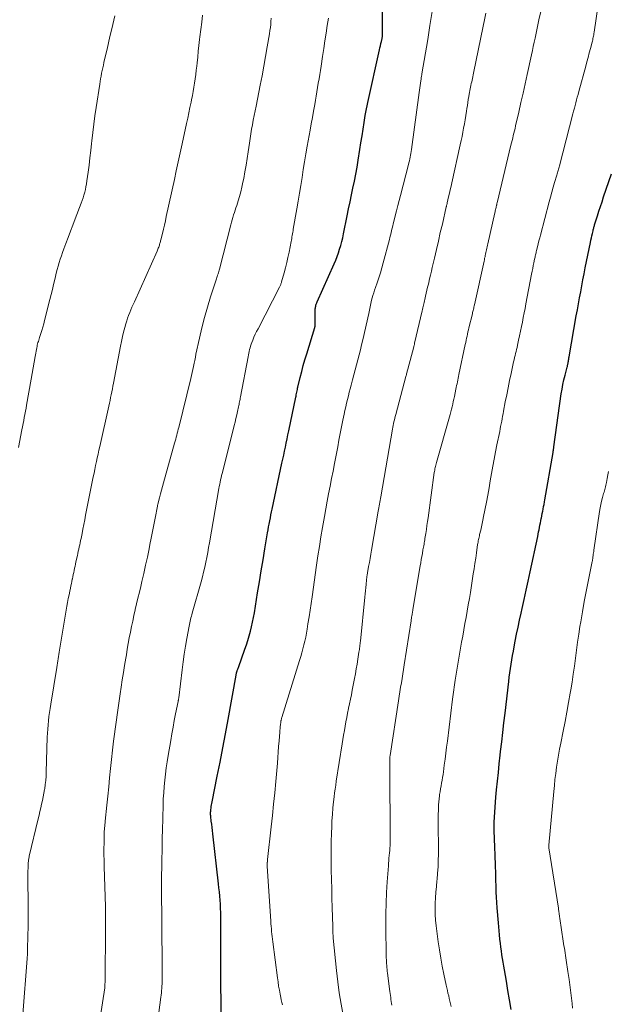
# Model space of a CAD drawing. Units: feet. Extents: x 1915000 to 1920026, y 540000 to 545009.
# Drawn here: x 1915227 to 1915330, y 540581 to 540752 of the extents above; entities that cross this region are included whole.
import ezdxf

# ---------------------------------------------------------------- set-up
doc = ezdxf.new("R2010")
doc.units = ezdxf.units.FT
doc.header["$LTSCALE"] = 100
doc.header["$MEASUREMENT"] = 0
doc.layers.add('CONTOUR INDEX', color=32, linetype='Continuous', lineweight=25)
doc.layers.add('CONTOUR INTERMEDIATE', color=40, linetype='Continuous', lineweight=15)

msp = doc.modelspace()

# ---------------------------------------------------------------- linework, layer by layer
at = {"layer": 'CONTOUR INDEX', "flags": 128}
for points, elevation in [([(1915262.49, 540577.16), (1915262.38, 540584.45), (1915262.36, 540585.96), (1915262.35, 540587.48), (1915262.35, 540589), (1915262.36, 540590.52), (1915262.37, 540591.59), (1915262.38, 540592.57), (1915262.38, 540593.55), (1915262.37, 540594.54), (1915262.36, 540595.52), (1915262.36, 540596.05), (1915262.34, 540596.77), (1915262.31, 540597.48), (1915262.28, 540598.2), (1915262.23, 540598.91), (1915262.17, 540599.63), (1915262.1, 540600.34), (1915262.03, 540601.06), (1915261.95, 540601.77), (1915260.95, 540610.47), (1915260.88, 540611.02), (1915260.82, 540611.57), (1915260.76, 540612.12), (1915260.7, 540612.67), (1915260.61, 540613.46), (1915260.6, 540613.61), (1915260.58, 540613.77), (1915260.58, 540613.93), (1915260.58, 540614.09), (1915260.58, 540614.24), (1915260.59, 540614.4), (1915260.61, 540614.56), (1915260.63, 540614.71), (1915260.66, 540614.94), (1915260.7, 540615.22), (1915260.75, 540615.49), (1915260.8, 540615.76), (1915260.85, 540616.03), (1915261.73, 540620.48), (1915262.21, 540622.95), (1915262.68, 540625.41), (1915263.14, 540627.88), (1915263.6, 540630.35), (1915265, 540638.07), (1915265.02, 540638.16), (1915265.04, 540638.25), (1915265.05, 540638.33), (1915265.07, 540638.42), (1915265.09, 540638.51), (1915265.12, 540638.59), (1915265.14, 540638.68), (1915265.17, 540638.76), (1915265.21, 540638.86), (1915265.26, 540638.99), (1915265.3, 540639.13), (1915265.35, 540639.26), (1915265.4, 540639.4), (1915266.55, 540642.57), (1915266.82, 540643.34), (1915267.07, 540644.12), (1915267.3, 540644.91), (1915267.51, 540645.7), (1915267.7, 540646.5), (1915267.88, 540647.3), (1915268.03, 540648.1), (1915268.18, 540648.91), (1915268.75, 540652.37), (1915269.07, 540654.29), (1915269.38, 540656.2), (1915269.7, 540658.11), (1915270.02, 540660.03), (1915270.48, 540662.81), (1915270.57, 540663.33), (1915270.66, 540663.85), (1915270.76, 540664.37), (1915270.86, 540664.9), (1915270.97, 540665.42), (1915271.07, 540665.94), (1915271.18, 540666.46), (1915271.29, 540666.98), (1915272.99, 540674.93), (1915273.14, 540675.64), (1915273.29, 540676.34), (1915273.43, 540677.05), (1915273.58, 540677.76), (1915273.73, 540678.46), (1915273.87, 540679.17), (1915274.02, 540679.88), (1915274.17, 540680.59), (1915275.38, 540686.42), (1915275.43, 540686.64), (1915275.47, 540686.87), (1915275.52, 540687.09), (1915275.57, 540687.31), (1915275.61, 540687.54), (1915275.66, 540687.76), (1915275.71, 540687.98), (1915275.77, 540688.2), (1915276.16, 540689.85), (1915276.42, 540690.89), (1915276.69, 540691.93), (1915276.98, 540692.96), (1915277.29, 540693.99), (1915278.69, 540698.56), (1915278.71, 540698.63), (1915278.72, 540698.69), (1915278.74, 540698.76), (1915278.74, 540698.82), (1915278.75, 540698.89), (1915278.76, 540698.96), (1915278.76, 540699.02), (1915278.76, 540699.09), (1915278.76, 540701.43), (1915278.77, 540701.62), (1915278.78, 540701.81), (1915278.81, 540701.99), (1915278.84, 540702.18), (1915278.85, 540702.23), (1915278.9, 540702.43), (1915278.96, 540702.64), (1915279.03, 540702.84), (1915279.11, 540703.03), (1915282.07, 540709.66), (1915282.34, 540710.28), (1915282.59, 540710.92), (1915282.81, 540711.56), (1915283.02, 540712.21), (1915283.21, 540712.86), (1915283.39, 540713.52), (1915283.55, 540714.18), (1915283.69, 540714.85), (1915284.33, 540717.99), (1915284.58, 540719.2), (1915284.83, 540720.41), (1915285.08, 540721.63), (1915285.34, 540722.84), (1915285.59, 540724.05), (1915285.82, 540725.27), (1915286.04, 540726.48), (1915286.24, 540727.7), (1915286.54, 540729.55), (1915286.73, 540730.72), (1915286.92, 540731.9), (1915287.1, 540733.07), (1915287.29, 540734.25), (1915287.48, 540735.48), (1915287.57, 540736.04), (1915287.67, 540736.6), (1915287.78, 540737.15), (1915287.9, 540737.71), (1915289.94, 540746.88), (1915290.02, 540747.24), (1915290.1, 540747.6), (1915290.18, 540747.96), (1915290.27, 540748.32), (1915290.39, 540748.84), (1915290.41, 540748.94), (1915290.43, 540749.04), (1915290.45, 540749.13), (1915290.46, 540749.23), (1915290.47, 540749.33), (1915290.48, 540749.43), (1915290.48, 540749.53), (1915290.48, 540749.63), (1915290.48, 540754.51)], 960), ([(1915312.84, 540579.91), (1915312.57, 540581.55), (1915312.29, 540583.19), (1915312.01, 540584.83), (1915311.67, 540586.79), (1915311.55, 540587.45), (1915311.44, 540588.11), (1915311.34, 540588.76), (1915311.24, 540589.42), (1915311.14, 540590.08), (1915311.05, 540590.74), (1915310.97, 540591.41), (1915310.9, 540592.07), (1915310.89, 540592.15), (1915310.82, 540592.86), (1915310.75, 540593.56), (1915310.69, 540594.27), (1915310.63, 540594.97), (1915310.43, 540597.59), (1915310.37, 540598.5), (1915310.31, 540599.41), (1915310.27, 540600.32), (1915310.24, 540601.24), (1915310.24, 540601.47), (1915310.21, 540602.26), (1915310.19, 540603.06), (1915310.16, 540603.85), (1915310.14, 540604.65), (1915310.11, 540605.44), (1915310.08, 540606.24), (1915310.05, 540607.03), (1915310.02, 540607.83), (1915309.94, 540609.85), (1915309.92, 540610.73), (1915309.91, 540611.6), (1915309.92, 540612.48), (1915309.95, 540613.36), (1915309.99, 540614.23), (1915310.04, 540615.11), (1915310.11, 540615.98), (1915310.19, 540616.85), (1915310.32, 540618.13), (1915310.47, 540619.63), (1915310.63, 540621.14), (1915310.79, 540622.65), (1915310.95, 540624.16), (1915311.02, 540624.76), (1915311.2, 540626.44), (1915311.39, 540628.11), (1915311.59, 540629.78), (1915311.78, 540631.46), (1915312.44, 540636.94), (1915312.53, 540637.7), (1915312.63, 540638.46), (1915312.74, 540639.23), (1915312.85, 540639.99), (1915312.97, 540640.75), (1915313.09, 540641.51), (1915313.23, 540642.26), (1915313.37, 540643.02), (1915313.56, 540643.97), (1915313.8, 540645.2), (1915314.06, 540646.43), (1915314.32, 540647.65), (1915314.58, 540648.88), (1915314.75, 540649.64), (1915315.1, 540651.24), (1915315.45, 540652.84), (1915315.8, 540654.45), (1915316.14, 540656.05), (1915317.46, 540662.2), (1915317.55, 540662.59), (1915317.63, 540662.98), (1915317.71, 540663.37), (1915317.78, 540663.76), (1915317.86, 540664.16), (1915317.94, 540664.55), (1915318.01, 540664.94), (1915318.09, 540665.33), (1915318.1, 540665.37), (1915318.18, 540665.77), (1915318.26, 540666.17), (1915318.34, 540666.58), (1915318.43, 540666.98), (1915318.5, 540667.39), (1915318.58, 540667.79), (1915318.66, 540668.2), (1915318.73, 540668.6), (1915320.14, 540676.83), (1915320.16, 540676.95), (1915320.18, 540677.07), (1915320.2, 540677.19), (1915320.22, 540677.31), (1915320.23, 540677.44), (1915320.25, 540677.56), (1915320.27, 540677.68), (1915320.28, 540677.8), (1915321.57, 540687.01), (1915321.7, 540687.83), (1915321.85, 540688.65), (1915322.03, 540689.46), (1915322.23, 540690.27), (1915322.59, 540691.67), (1915322.62, 540691.78), (1915322.65, 540691.89), (1915322.67, 540692), (1915322.7, 540692.11), (1915322.72, 540692.22), (1915322.74, 540692.33), (1915322.76, 540692.44), (1915322.78, 540692.55), (1915322.81, 540692.7), (1915322.84, 540692.89), (1915322.87, 540693.08), (1915322.9, 540693.27), (1915322.93, 540693.45), (1915324.18, 540700.61), (1915324.37, 540701.65), (1915324.55, 540702.69), (1915324.74, 540703.73), (1915324.94, 540704.77), (1915325.13, 540705.81), (1915325.33, 540706.85), (1915325.53, 540707.89), (1915325.74, 540708.92), (1915326.64, 540713.37), (1915326.72, 540713.76), (1915326.8, 540714.15), (1915326.89, 540714.54), (1915326.98, 540714.93), (1915327.09, 540715.4), (1915327.13, 540715.56), (1915327.16, 540715.71), (1915327.2, 540715.86), (1915327.24, 540716.01), (1915327.29, 540716.16), (1915327.33, 540716.31), (1915327.37, 540716.46), (1915327.42, 540716.61), (1915327.84, 540717.97), (1915328.11, 540718.8), (1915328.37, 540719.63), (1915328.65, 540720.46), (1915328.93, 540721.28), (1915330.3, 540725.3)], 980)]:
    msp.add_lwpolyline(points, dxfattribs=dict(at, elevation=elevation))
at = {"layer": 'CONTOUR INTERMEDIATE', "flags": 128}
for points, elevation in [([(1915292.11, 540580.61), (1915292.05, 540580.95), (1915291.99, 540581.29), (1915291.94, 540581.63), (1915291.9, 540581.97), (1915291.85, 540582.31), (1915291.81, 540582.65), (1915291.76, 540582.99), (1915291.35, 540586.2), (1915291.3, 540586.54), (1915291.27, 540586.87), (1915291.23, 540587.21), (1915291.2, 540587.54), (1915291.17, 540587.88), (1915291.15, 540588.21), (1915291.14, 540588.55), (1915291.13, 540588.89), (1915291.07, 540594.7), (1915291.08, 540596.55), (1915291.11, 540598.4), (1915291.19, 540600.24), (1915291.3, 540602.09), (1915291.49, 540604.89), (1915291.52, 540605.33), (1915291.56, 540605.78), (1915291.6, 540606.22), (1915291.65, 540606.66), (1915291.65, 540606.7), (1915291.7, 540607.12), (1915291.73, 540607.55), (1915291.76, 540607.97), (1915291.78, 540608.4), (1915291.8, 540608.83), (1915291.81, 540609.25), (1915291.81, 540609.68), (1915291.81, 540610.11), (1915291.72, 540621.33), (1915291.72, 540621.7), (1915291.72, 540622.08), (1915291.72, 540622.45), (1915291.72, 540622.82), (1915291.73, 540623.38), (1915291.73, 540623.47), (1915291.73, 540623.56), (1915291.74, 540623.65), (1915291.74, 540623.74), (1915291.75, 540623.83), (1915291.76, 540623.92), (1915291.78, 540624.01), (1915291.79, 540624.1), (1915293.27, 540633.62), (1915293.39, 540634.4), (1915293.51, 540635.18), (1915293.63, 540635.95), (1915293.75, 540636.73), (1915293.87, 540637.51), (1915293.99, 540638.29), (1915294.11, 540639.07), (1915294.23, 540639.85), (1915295.44, 540647.51), (1915295.47, 540647.73), (1915295.51, 540647.95), (1915295.54, 540648.17), (1915295.58, 540648.38), (1915295.61, 540648.59), (1915295.63, 540648.71), (1915295.65, 540648.82), (1915295.67, 540648.93), (1915295.69, 540649.05), (1915295.71, 540649.16), (1915295.73, 540649.27), (1915295.75, 540649.39), (1915295.76, 540649.5), (1915297.02, 540657.08), (1915297.11, 540657.62), (1915297.2, 540658.17), (1915297.3, 540658.71), (1915297.4, 540659.26), (1915297.5, 540659.85), (1915297.55, 540660.1), (1915297.6, 540660.34), (1915297.64, 540660.59), (1915297.69, 540660.84), (1915297.73, 540661.09), (1915297.78, 540661.34), (1915297.82, 540661.59), (1915297.86, 540661.84), (1915298, 540662.72), (1915298.11, 540663.4), (1915298.21, 540664.09), (1915298.31, 540664.78), (1915298.41, 540665.47), (1915299.48, 540673.31), (1915299.52, 540673.53), (1915299.55, 540673.75), (1915299.59, 540673.97), (1915299.63, 540674.19), (1915299.68, 540674.4), (1915299.73, 540674.62), (1915299.79, 540674.83), (1915299.85, 540675.05), (1915302.11, 540683.01), (1915302.23, 540683.45), (1915302.35, 540683.89), (1915302.46, 540684.33), (1915302.57, 540684.77), (1915302.68, 540685.22), (1915302.78, 540685.66), (1915302.88, 540686.11), (1915302.97, 540686.55), (1915303.23, 540687.82), (1915303.3, 540688.14), (1915303.36, 540688.46), (1915303.43, 540688.78), (1915303.49, 540689.1), (1915303.56, 540689.42), (1915303.63, 540689.74), (1915303.69, 540690.06), (1915303.76, 540690.38), (1915304.87, 540695.61), (1915304.94, 540695.97), (1915305.02, 540696.34), (1915305.1, 540696.7), (1915305.18, 540697.06), (1915305.26, 540697.43), (1915305.34, 540697.79), (1915305.43, 540698.15), (1915305.51, 540698.51), (1915306.1, 540700.96), (1915306.15, 540701.15), (1915306.19, 540701.34), (1915306.24, 540701.54), (1915306.28, 540701.73), (1915306.33, 540701.93), (1915306.37, 540702.12), (1915306.42, 540702.31), (1915306.46, 540702.51), (1915308.13, 540710.12), (1915308.19, 540710.36), (1915308.24, 540710.61), (1915308.3, 540710.85), (1915308.35, 540711.1), (1915308.41, 540711.35), (1915308.47, 540711.59), (1915308.52, 540711.84), (1915308.58, 540712.08), (1915308.58, 540712.1), (1915308.64, 540712.36), (1915308.7, 540712.62), (1915308.76, 540712.87), (1915308.81, 540713.13), (1915310.01, 540718.51), (1915310.05, 540718.7), (1915310.09, 540718.88), (1915310.14, 540719.07), (1915310.18, 540719.26), (1915310.22, 540719.43), (1915310.24, 540719.53), (1915310.27, 540719.63), (1915310.29, 540719.74), (1915310.31, 540719.84), (1915310.34, 540719.94), (1915310.36, 540720.04), (1915310.38, 540720.14), (1915310.41, 540720.25), (1915312.82, 540730.27), (1915312.92, 540730.69), (1915313.02, 540731.11), (1915313.12, 540731.53), (1915313.22, 540731.95), (1915313.32, 540732.37), (1915313.42, 540732.79), (1915313.52, 540733.21), (1915313.62, 540733.63), (1915314.18, 540736.06), (1915314.56, 540737.7), (1915314.93, 540739.34), (1915315.3, 540740.98), (1915315.66, 540742.62), (1915316.4, 540746.04), (1915316.55, 540746.76), (1915316.7, 540747.48), (1915316.86, 540748.2), (1915317, 540748.91), (1915317.18, 540749.76), (1915317.24, 540750.06), (1915317.3, 540750.35), (1915317.37, 540750.64), (1915317.43, 540750.94), (1915317.49, 540751.23), (1915317.56, 540751.52), (1915317.62, 540751.81), (1915317.69, 540752.11), (1915318.86, 540757.21)], 972), ([(1915302.43, 540580.4), (1915302.32, 540580.87), (1915302.21, 540581.33), (1915302.09, 540581.8), (1915301.98, 540582.27), (1915301.86, 540582.74), (1915301.75, 540583.2), (1915301.65, 540583.67), (1915301.55, 540584.14), (1915301.15, 540586.01), (1915300.87, 540587.42), (1915300.61, 540588.83), (1915300.39, 540590.25), (1915300.18, 540591.67), (1915299.81, 540594.43), (1915299.71, 540595.41), (1915299.64, 540596.39), (1915299.62, 540597.37), (1915299.64, 540598.36), (1915299.7, 540599.34), (1915299.76, 540600.32), (1915299.84, 540601.31), (1915299.94, 540602.29), (1915299.96, 540602.51), (1915300.06, 540603.61), (1915300.14, 540604.7), (1915300.17, 540605.8), (1915300.19, 540606.89), (1915300.18, 540612.93), (1915300.18, 540613.45), (1915300.18, 540613.96), (1915300.19, 540614.48), (1915300.2, 540615), (1915300.22, 540615.51), (1915300.25, 540616.02), (1915300.31, 540616.54), (1915300.38, 540617.05), (1915300.41, 540617.29), (1915300.49, 540617.79), (1915300.57, 540618.28), (1915300.66, 540618.78), (1915300.75, 540619.28), (1915300.84, 540619.78), (1915300.92, 540620.27), (1915301, 540620.77), (1915301.07, 540621.27), (1915301.22, 540622.38), (1915301.36, 540623.43), (1915301.5, 540624.49), (1915301.63, 540625.54), (1915301.76, 540626.6), (1915302.66, 540633.9), (1915302.72, 540634.31), (1915302.77, 540634.72), (1915302.82, 540635.13), (1915302.88, 540635.54), (1915302.94, 540635.95), (1915303, 540636.36), (1915303.06, 540636.77), (1915303.13, 540637.18), (1915304.24, 540643.78), (1915304.43, 540644.87), (1915304.61, 540645.95), (1915304.81, 540647.04), (1915305.01, 540648.12), (1915305.2, 540649.21), (1915305.4, 540650.3), (1915305.58, 540651.38), (1915305.76, 540652.47), (1915306.26, 540655.67), (1915306.41, 540656.59), (1915306.55, 540657.52), (1915306.69, 540658.44), (1915306.82, 540659.37), (1915307.02, 540660.78), (1915307.05, 540661), (1915307.09, 540661.22), (1915307.13, 540661.44), (1915307.17, 540661.66), (1915307.22, 540661.87), (1915307.27, 540662.09), (1915307.32, 540662.3), (1915307.37, 540662.52), (1915307.55, 540663.28), (1915307.69, 540663.87), (1915307.82, 540664.47), (1915307.95, 540665.06), (1915308.06, 540665.66), (1915308.54, 540668.17), (1915308.77, 540669.41), (1915309, 540670.66), (1915309.22, 540671.91), (1915309.44, 540673.16), (1915309.66, 540674.41), (1915309.89, 540675.65), (1915310.13, 540676.9), (1915310.38, 540678.14), (1915310.85, 540680.47), (1915310.94, 540680.91), (1915311.02, 540681.35), (1915311.11, 540681.79), (1915311.2, 540682.24), (1915311.28, 540682.68), (1915311.37, 540683.12), (1915311.45, 540683.56), (1915311.54, 540684.01), (1915311.83, 540685.61), (1915312.07, 540686.85), (1915312.31, 540688.09), (1915312.57, 540689.33), (1915312.83, 540690.57), (1915313.27, 540692.61), (1915313.35, 540692.96), (1915313.43, 540693.32), (1915313.52, 540693.68), (1915313.61, 540694.04), (1915313.7, 540694.4), (1915313.78, 540694.75), (1915313.87, 540695.11), (1915313.95, 540695.47), (1915314.15, 540696.34), (1915314.32, 540697.14), (1915314.49, 540697.93), (1915314.65, 540698.72), (1915314.81, 540699.52), (1915314.96, 540700.31), (1915315.11, 540701.11), (1915315.26, 540701.9), (1915315.42, 540702.7), (1915316.4, 540707.85), (1915316.5, 540708.34), (1915316.6, 540708.84), (1915316.7, 540709.33), (1915316.8, 540709.83), (1915316.92, 540710.44), (1915316.96, 540710.63), (1915317, 540710.82), (1915317.05, 540711), (1915317.09, 540711.19), (1915317.13, 540711.38), (1915317.18, 540711.57), (1915317.22, 540711.76), (1915317.27, 540711.94), (1915317.43, 540712.6), (1915317.56, 540713.12), (1915317.68, 540713.63), (1915317.82, 540714.15), (1915317.95, 540714.66), (1915319.44, 540720.43), (1915319.67, 540721.27), (1915319.9, 540722.12), (1915320.15, 540722.96), (1915320.4, 540723.81), (1915320.8, 540725.08), (1915320.86, 540725.28), (1915320.92, 540725.49), (1915320.98, 540725.69), (1915321.04, 540725.89), (1915321.1, 540726.09), (1915321.16, 540726.29), (1915321.22, 540726.49), (1915321.27, 540726.69), (1915323.59, 540735.76), (1915323.72, 540736.24), (1915323.84, 540736.73), (1915323.97, 540737.21), (1915324.09, 540737.69), (1915324.22, 540738.17), (1915324.35, 540738.66), (1915324.48, 540739.14), (1915324.61, 540739.62), (1915325.81, 540744.05), (1915326.02, 540744.81), (1915326.23, 540745.57), (1915326.43, 540746.34), (1915326.63, 540747.1), (1915326.92, 540748.19), (1915326.97, 540748.41), (1915327.03, 540748.62), (1915327.08, 540748.84), (1915327.12, 540749.06), (1915327.17, 540749.27), (1915327.21, 540749.49), (1915327.24, 540749.71), (1915327.28, 540749.93), (1915328.02, 540755.13)], 976), ([(1915273.07, 540580.71), (1915272.95, 540581.13), (1915272.85, 540581.56), (1915272.76, 540581.98), (1915272.66, 540582.55), (1915272.53, 540583.26), (1915272.41, 540583.97), (1915272.31, 540584.69), (1915272.21, 540585.4), (1915271.39, 540591.68), (1915271.33, 540592.13), (1915271.28, 540592.57), (1915271.23, 540593.02), (1915271.19, 540593.47), (1915271.14, 540593.92), (1915271.11, 540594.37), (1915271.07, 540594.82), (1915271.04, 540595.27), (1915270.44, 540604.84), (1915270.44, 540604.93), (1915270.44, 540605.01), (1915270.43, 540605.09), (1915270.43, 540605.17), (1915270.43, 540605.26), (1915270.43, 540605.34), (1915270.44, 540605.42), (1915270.44, 540605.51), (1915270.45, 540605.55), (1915270.46, 540605.66), (1915270.47, 540605.76), (1915270.48, 540605.87), (1915270.49, 540605.98), (1915271.13, 540611.66), (1915271.34, 540613.63), (1915271.54, 540615.61), (1915271.73, 540617.58), (1915271.91, 540619.56), (1915272.18, 540622.77), (1915272.26, 540623.73), (1915272.34, 540624.69), (1915272.41, 540625.65), (1915272.48, 540626.61), (1915272.59, 540628.13), (1915272.62, 540628.46), (1915272.65, 540628.79), (1915272.68, 540629.12), (1915272.72, 540629.44), (1915272.78, 540629.89), (1915272.79, 540629.99), (1915272.81, 540630.09), (1915272.83, 540630.19), (1915272.85, 540630.29), (1915272.88, 540630.39), (1915272.9, 540630.48), (1915272.93, 540630.58), (1915272.96, 540630.68), (1915276.04, 540640.61), (1915276.25, 540641.29), (1915276.44, 540641.97), (1915276.62, 540642.65), (1915276.8, 540643.33), (1915276.96, 540644.01), (1915277.11, 540644.7), (1915277.24, 540645.39), (1915277.36, 540646.09), (1915277.51, 540647.02), (1915277.69, 540648.19), (1915277.87, 540649.35), (1915278.04, 540650.52), (1915278.21, 540651.68), (1915279, 540657.2), (1915279.24, 540658.84), (1915279.49, 540660.48), (1915279.75, 540662.12), (1915280.03, 540663.75), (1915280.14, 540664.38), (1915280.37, 540665.7), (1915280.6, 540667.01), (1915280.85, 540668.33), (1915281.1, 540669.64), (1915281.36, 540670.95), (1915281.61, 540672.27), (1915281.87, 540673.58), (1915282.12, 540674.89), (1915282.68, 540677.82), (1915282.9, 540678.98), (1915283.13, 540680.14), (1915283.36, 540681.29), (1915283.6, 540682.45), (1915283.81, 540683.48), (1915283.94, 540684.12), (1915284.08, 540684.76), (1915284.23, 540685.39), (1915284.38, 540686.03), (1915284.53, 540686.66), (1915284.69, 540687.29), (1915284.85, 540687.92), (1915285.01, 540688.55), (1915285.26, 540689.48), (1915285.49, 540690.35), (1915285.72, 540691.21), (1915285.95, 540692.08), (1915286.18, 540692.94), (1915286.4, 540693.81), (1915286.62, 540694.68), (1915286.84, 540695.55), (1915287.04, 540696.42), (1915288.11, 540701.01), (1915288.17, 540701.3), (1915288.23, 540701.59), (1915288.28, 540701.88), (1915288.33, 540702.18), (1915288.38, 540702.47), (1915288.44, 540702.76), (1915288.5, 540703.05), (1915288.57, 540703.34), (1915288.67, 540703.7), (1915288.8, 540704.16), (1915288.94, 540704.62), (1915289.08, 540705.08), (1915289.24, 540705.54), (1915289.53, 540706.34), (1915289.82, 540707.19), (1915290.1, 540708.06), (1915290.36, 540708.93), (1915290.6, 540709.8), (1915291.66, 540713.86), (1915291.76, 540714.25), (1915291.86, 540714.65), (1915291.96, 540715.04), (1915292.05, 540715.44), (1915292.14, 540715.84), (1915292.24, 540716.23), (1915292.33, 540716.63), (1915292.43, 540717.02), (1915292.68, 540718), (1915292.91, 540718.89), (1915293.14, 540719.77), (1915293.37, 540720.66), (1915293.6, 540721.54), (1915294.99, 540726.91), (1915295.07, 540727.24), (1915295.15, 540727.56), (1915295.22, 540727.89), (1915295.28, 540728.21), (1915295.34, 540728.54), (1915295.4, 540728.87), (1915295.45, 540729.2), (1915295.5, 540729.53), (1915296.85, 540739.48), (1915296.91, 540739.88), (1915296.96, 540740.28), (1915297.02, 540740.69), (1915297.07, 540741.09), (1915297.18, 540741.85), (1915297.18, 540741.87), (1915297.18, 540741.89), (1915297.19, 540741.91), (1915297.19, 540741.93), (1915297.2, 540742.01), (1915297.21, 540742.03), (1915297.21, 540742.05), (1915297.21, 540742.07), (1915297.22, 540742.09), (1915297.25, 540742.26), (1915297.27, 540742.36), (1915297.29, 540742.47), (1915297.31, 540742.57), (1915297.32, 540742.68), (1915298.33, 540748.69), (1915298.72, 540751.12), (1915299.09, 540753.54)], 964), ([(1915283.62, 540578.9), (1915283.27, 540580.83), (1915282.95, 540582.77), (1915282.69, 540584.71), (1915282.47, 540586.66), (1915281.91, 540592.32), (1915281.89, 540592.57), (1915281.87, 540592.81), (1915281.86, 540593.06), (1915281.85, 540593.31), (1915281.84, 540593.55), (1915281.83, 540593.8), (1915281.82, 540594.05), (1915281.81, 540594.3), (1915281.71, 540597.62), (1915281.67, 540599.25), (1915281.63, 540600.87), (1915281.59, 540602.49), (1915281.55, 540604.11), (1915281.53, 540605.73), (1915281.53, 540607.36), (1915281.55, 540608.98), (1915281.59, 540610.6), (1915281.63, 540611.64), (1915281.68, 540612.74), (1915281.75, 540613.84), (1915281.85, 540614.95), (1915281.97, 540616.05), (1915282.06, 540616.87), (1915282.15, 540617.56), (1915282.24, 540618.24), (1915282.34, 540618.93), (1915282.44, 540619.61), (1915283.46, 540626.1), (1915283.58, 540626.88), (1915283.71, 540627.65), (1915283.84, 540628.41), (1915283.97, 540629.18), (1915284.11, 540629.95), (1915284.26, 540630.72), (1915284.41, 540631.48), (1915284.57, 540632.25), (1915284.58, 540632.3), (1915284.75, 540633.09), (1915284.91, 540633.88), (1915285.07, 540634.67), (1915285.22, 540635.46), (1915285.61, 540637.47), (1915285.76, 540638.31), (1915285.92, 540639.15), (1915286.06, 540640), (1915286.2, 540640.85), (1915286.38, 540642.06), (1915286.42, 540642.3), (1915286.45, 540642.54), (1915286.49, 540642.78), (1915286.52, 540643.02), (1915286.55, 540643.26), (1915286.57, 540643.5), (1915286.6, 540643.74), (1915286.62, 540643.98), (1915287.39, 540651.65), (1915287.44, 540652.2), (1915287.5, 540652.75), (1915287.55, 540653.31), (1915287.61, 540653.86), (1915287.69, 540654.65), (1915287.7, 540654.81), (1915287.72, 540654.96), (1915287.74, 540655.11), (1915287.76, 540655.27), (1915287.79, 540655.42), (1915287.81, 540655.57), (1915287.84, 540655.73), (1915287.86, 540655.88), (1915288.06, 540656.98), (1915288.19, 540657.69), (1915288.32, 540658.39), (1915288.44, 540659.1), (1915288.56, 540659.8), (1915289.73, 540666.58), (1915289.79, 540666.89), (1915289.84, 540667.21), (1915289.89, 540667.53), (1915289.95, 540667.84), (1915290, 540668.16), (1915290.05, 540668.48), (1915290.11, 540668.79), (1915290.16, 540669.11), (1915292.22, 540680.9), (1915292.28, 540681.22), (1915292.34, 540681.54), (1915292.4, 540681.85), (1915292.47, 540682.17), (1915292.54, 540682.48), (1915292.62, 540682.79), (1915292.69, 540683.1), (1915292.78, 540683.41), (1915294.54, 540690.04), (1915294.58, 540690.19), (1915294.62, 540690.35), (1915294.66, 540690.51), (1915294.71, 540690.67), (1915294.75, 540690.83), (1915294.79, 540690.99), (1915294.83, 540691.14), (1915294.87, 540691.3), (1915295.91, 540695.19), (1915295.93, 540695.27), (1915295.95, 540695.34), (1915295.97, 540695.42), (1915295.99, 540695.5), (1915296.01, 540695.58), (1915296.02, 540695.65), (1915296.04, 540695.73), (1915296.06, 540695.81), (1915297.36, 540701.48), (1915297.41, 540701.72), (1915297.47, 540701.96), (1915297.53, 540702.2), (1915297.58, 540702.45), (1915297.64, 540702.69), (1915297.7, 540702.93), (1915297.76, 540703.18), (1915297.81, 540703.42), (1915297.95, 540703.99), (1915298.08, 540704.52), (1915298.2, 540705.06), (1915298.32, 540705.59), (1915298.45, 540706.12), (1915298.51, 540706.37), (1915298.66, 540707.03), (1915298.81, 540707.69), (1915298.97, 540708.35), (1915299.12, 540709.01), (1915299.5, 540710.64), (1915299.85, 540712.12), (1915300.19, 540713.59), (1915300.53, 540715.07), (1915300.88, 540716.55), (1915301.57, 540719.56), (1915301.59, 540719.65), (1915301.61, 540719.74), (1915301.63, 540719.82), (1915301.65, 540719.91), (1915301.67, 540719.99), (1915301.69, 540720.08), (1915301.71, 540720.16), (1915301.73, 540720.25), (1915301.97, 540721.31), (1915302.11, 540721.92), (1915302.25, 540722.53), (1915302.39, 540723.15), (1915302.53, 540723.76), (1915304, 540730.36), (1915304.15, 540731.08), (1915304.31, 540731.81), (1915304.45, 540732.54), (1915304.58, 540733.26), (1915304.71, 540733.99), (1915304.84, 540734.72), (1915304.96, 540735.46), (1915305.07, 540736.19), (1915305.15, 540736.69), (1915305.23, 540737.2), (1915305.31, 540737.72), (1915305.4, 540738.23), (1915305.49, 540738.75), (1915305.56, 540739.16), (1915305.61, 540739.47), (1915305.67, 540739.78), (1915305.73, 540740.08), (1915305.79, 540740.39), (1915305.86, 540740.7), (1915305.92, 540741), (1915305.98, 540741.3), (1915306.05, 540741.6), (1915306.11, 540741.91), (1915306.17, 540742.21), (1915306.24, 540742.51), (1915306.3, 540742.81), (1915307.96, 540750.99), (1915308.19, 540752.13), (1915308.42, 540753.27)], 968), ([(1915227.17, 540677.69), (1915227.76, 540680.76), (1915227.86, 540681.3), (1915227.96, 540681.84), (1915228.07, 540682.37), (1915228.17, 540682.91), (1915228.28, 540683.45), (1915228.38, 540683.98), (1915228.48, 540684.52), (1915228.57, 540685.06), (1915229.35, 540689.56), (1915229.52, 540690.55), (1915229.7, 540691.54), (1915229.87, 540692.52), (1915230.05, 540693.51), (1915230.33, 540695.02), (1915230.38, 540695.25), (1915230.43, 540695.48), (1915230.49, 540695.7), (1915230.55, 540695.93), (1915230.62, 540696.15), (1915230.68, 540696.37), (1915230.75, 540696.6), (1915230.83, 540696.82), (1915231.05, 540697.5), (1915231.23, 540698.07), (1915231.4, 540698.63), (1915231.56, 540699.2), (1915231.71, 540699.78), (1915232.62, 540703.43), (1915232.84, 540704.3), (1915233.05, 540705.17), (1915233.26, 540706.04), (1915233.46, 540706.91), (1915233.58, 540707.42), (1915233.73, 540708.03), (1915233.88, 540708.64), (1915234.05, 540709.25), (1915234.23, 540709.85), (1915234.42, 540710.45), (1915234.62, 540711.05), (1915234.83, 540711.64), (1915235.05, 540712.23), (1915235.42, 540713.19), (1915235.82, 540714.25), (1915236.23, 540715.32), (1915236.63, 540716.39), (1915237.03, 540717.45), (1915238.05, 540720.19), (1915238.22, 540720.67), (1915238.38, 540721.14), (1915238.53, 540721.62), (1915238.67, 540722.1), (1915238.79, 540722.58), (1915238.9, 540723.07), (1915238.99, 540723.56), (1915239.07, 540724.06), (1915239.27, 540725.58), (1915239.44, 540726.83), (1915239.59, 540728.09), (1915239.73, 540729.35), (1915239.87, 540730.61), (1915239.91, 540731.02), (1915240.07, 540732.49), (1915240.25, 540733.95), (1915240.45, 540735.41), (1915240.66, 540736.87), (1915241.28, 540740.92), (1915241.36, 540741.39), (1915241.44, 540741.86), (1915241.53, 540742.33), (1915241.62, 540742.8), (1915241.72, 540743.27), (1915241.82, 540743.73), (1915241.92, 540744.2), (1915242.03, 540744.67), (1915242.32, 540745.92), (1915242.57, 540747.01), (1915242.82, 540748.1), (1915243.07, 540749.19), (1915243.33, 540750.28), (1915243.56, 540751.3), (1915243.9, 540752.8)], 944), ([(1915227.94, 540579.02), (1915228.67, 540588.75), (1915228.68, 540588.85), (1915228.68, 540588.94), (1915228.69, 540589.04), (1915228.69, 540589.13), (1915228.7, 540589.23), (1915228.7, 540589.32), (1915228.71, 540589.42), (1915228.71, 540589.51), (1915228.72, 540589.64), (1915228.73, 540589.79), (1915228.73, 540589.95), (1915228.74, 540590.11), (1915228.74, 540590.27), (1915228.8, 540592.8), (1915228.83, 540594.23), (1915228.84, 540595.65), (1915228.85, 540597.08), (1915228.84, 540598.51), (1915228.8, 540602.27), (1915228.8, 540602.83), (1915228.8, 540603.39), (1915228.81, 540603.95), (1915228.83, 540604.51), (1915228.86, 540605.33), (1915228.87, 540605.48), (1915228.88, 540605.63), (1915228.9, 540605.79), (1915228.92, 540605.94), (1915228.95, 540606.09), (1915228.97, 540606.24), (1915229.01, 540606.39), (1915229.04, 540606.54), (1915230.58, 540613.08), (1915230.73, 540613.72), (1915230.89, 540614.35), (1915231.04, 540614.98), (1915231.19, 540615.61), (1915231.34, 540616.24), (1915231.47, 540616.88), (1915231.59, 540617.52), (1915231.7, 540618.16), (1915231.72, 540618.31), (1915231.82, 540619.04), (1915231.9, 540619.76), (1915231.96, 540620.48), (1915231.99, 540621.21), (1915232.17, 540627.25), (1915232.2, 540627.97), (1915232.24, 540628.69), (1915232.3, 540629.41), (1915232.37, 540630.13), (1915232.45, 540630.85), (1915232.54, 540631.57), (1915232.65, 540632.28), (1915232.76, 540632.99), (1915233.84, 540639.41), (1915233.9, 540639.79), (1915233.96, 540640.17), (1915234.02, 540640.55), (1915234.07, 540640.93), (1915234.12, 540641.31), (1915234.17, 540641.69), (1915234.23, 540642.06), (1915234.29, 540642.44), (1915235.58, 540650.07), (1915235.7, 540650.73), (1915235.82, 540651.38), (1915235.95, 540652.03), (1915236.08, 540652.69), (1915236.19, 540653.2), (1915236.27, 540653.6), (1915236.36, 540653.99), (1915236.44, 540654.38), (1915236.52, 540654.77), (1915236.53, 540654.82), (1915236.61, 540655.19), (1915236.69, 540655.56), (1915236.76, 540655.92), (1915236.84, 540656.29), (1915236.92, 540656.66), (1915237, 540657.02), (1915237.08, 540657.39), (1915237.16, 540657.76), (1915237.4, 540658.89), (1915237.48, 540659.26), (1915237.56, 540659.63), (1915237.65, 540660), (1915237.73, 540660.37), (1915237.81, 540660.74), (1915237.89, 540661.11), (1915237.96, 540661.49), (1915238.04, 540661.86), (1915238.21, 540662.7), (1915238.37, 540663.49), (1915238.53, 540664.29), (1915238.68, 540665.08), (1915238.84, 540665.88), (1915240.16, 540672.55), (1915240.3, 540673.22), (1915240.43, 540673.88), (1915240.57, 540674.55), (1915240.71, 540675.22), (1915240.86, 540675.88), (1915241, 540676.55), (1915241.15, 540677.21), (1915241.3, 540677.88), (1915242.86, 540684.87), (1915242.97, 540685.37), (1915243.08, 540685.87), (1915243.19, 540686.37), (1915243.29, 540686.87), (1915243.39, 540687.37), (1915243.49, 540687.87), (1915243.59, 540688.38), (1915243.69, 540688.88), (1915244.91, 540695.33), (1915245.07, 540696.15), (1915245.25, 540696.97), (1915245.45, 540697.78), (1915245.66, 540698.59), (1915245.83, 540699.2), (1915245.98, 540699.7), (1915246.14, 540700.19), (1915246.31, 540700.67), (1915246.5, 540701.15), (1915246.7, 540701.63), (1915246.9, 540702.1), (1915247.11, 540702.58), (1915247.32, 540703.05), (1915251.28, 540711.86), (1915251.35, 540712.03), (1915251.42, 540712.2), (1915251.48, 540712.37), (1915251.55, 540712.54), (1915251.56, 540712.57), (1915251.61, 540712.73), (1915251.66, 540712.88), (1915251.71, 540713.04), (1915251.76, 540713.19), (1915251.8, 540713.35), (1915251.84, 540713.51), (1915251.88, 540713.67), (1915251.92, 540713.82), (1915252.2, 540714.95), (1915252.37, 540715.68), (1915252.54, 540716.4), (1915252.71, 540717.13), (1915252.87, 540717.86), (1915254.27, 540724.3), (1915254.6, 540725.85), (1915254.94, 540727.4), (1915255.28, 540728.95), (1915255.61, 540730.5), (1915256.39, 540734.06), (1915256.59, 540734.99), (1915256.79, 540735.92), (1915256.98, 540736.85), (1915257.18, 540737.78), (1915257.27, 540738.18), (1915257.41, 540738.91), (1915257.55, 540739.64), (1915257.68, 540740.38), (1915257.8, 540741.11), (1915257.91, 540741.85), (1915258.01, 540742.59), (1915258.09, 540743.33), (1915258.17, 540744.07), (1915258.23, 540744.61), (1915258.33, 540745.63), (1915258.43, 540746.64), (1915258.54, 540747.66), (1915258.66, 540748.67), (1915258.71, 540749.16), (1915258.86, 540750.42), (1915259.02, 540751.68), (1915259.18, 540752.94)], 948), ([(1915241.36, 540578.43), (1915242.16, 540583.65), (1915242.17, 540583.68), (1915242.17, 540583.7), (1915242.17, 540583.72), (1915242.18, 540583.75), (1915242.19, 540583.84), (1915242.19, 540583.87), (1915242.19, 540583.89), (1915242.19, 540583.92), (1915242.2, 540583.94), (1915242.2, 540584.04), (1915242.2, 540584.07), (1915242.2, 540584.09), (1915242.2, 540584.12), (1915242.2, 540584.14), (1915242.22, 540584.83), (1915242.23, 540585.2), (1915242.24, 540585.57), (1915242.25, 540585.93), (1915242.25, 540586.3), (1915242.3, 540592.58), (1915242.31, 540593.22), (1915242.31, 540593.86), (1915242.31, 540594.51), (1915242.31, 540595.15), (1915242.31, 540595.8), (1915242.3, 540596.44), (1915242.29, 540597.09), (1915242.27, 540597.73), (1915242.06, 540604.79), (1915242.04, 540605.82), (1915242.02, 540606.84), (1915242.02, 540607.86), (1915242.04, 540608.88), (1915242.06, 540610.33), (1915242.07, 540610.63), (1915242.09, 540610.92), (1915242.11, 540611.21), (1915242.13, 540611.51), (1915242.16, 540611.8), (1915242.19, 540612.09), (1915242.22, 540612.39), (1915242.25, 540612.68), (1915242.54, 540615.43), (1915242.7, 540617.02), (1915242.86, 540618.62), (1915243.01, 540620.22), (1915243.16, 540621.81), (1915243.32, 540623.41), (1915243.49, 540625), (1915243.69, 540626.6), (1915243.89, 540628.19), (1915243.9, 540628.28), (1915244.13, 540629.91), (1915244.36, 540631.55), (1915244.6, 540633.18), (1915244.85, 540634.81), (1915245.02, 540635.95), (1915245.22, 540637.23), (1915245.42, 540638.5), (1915245.62, 540639.77), (1915245.82, 540641.04), (1915245.92, 540641.61), (1915246.08, 540642.6), (1915246.25, 540643.58), (1915246.43, 540644.56), (1915246.62, 540645.54), (1915246.82, 540646.51), (1915247.02, 540647.49), (1915247.24, 540648.46), (1915247.46, 540649.43), (1915247.47, 540649.49), (1915247.7, 540650.49), (1915247.94, 540651.49), (1915248.18, 540652.49), (1915248.41, 540653.49), (1915248.62, 540654.34), (1915248.95, 540655.76), (1915249.27, 540657.19), (1915249.57, 540658.62), (1915249.86, 540660.05), (1915250.01, 540660.78), (1915250.24, 540661.93), (1915250.46, 540663.07), (1915250.68, 540664.22), (1915250.91, 540665.36), (1915251.32, 540667.48), (1915251.33, 540667.56), (1915251.35, 540667.65), (1915251.37, 540667.74), (1915251.4, 540667.83), (1915251.68, 540668.95), (1915251.85, 540669.6), (1915252.02, 540670.25), (1915252.19, 540670.9), (1915252.37, 540671.54), (1915254.31, 540678.45), (1915254.41, 540678.8), (1915254.5, 540679.14), (1915254.59, 540679.48), (1915254.69, 540679.82), (1915254.78, 540680.16), (1915254.87, 540680.51), (1915254.95, 540680.85), (1915255.04, 540681.19), (1915257.14, 540689.71), (1915257.26, 540690.23), (1915257.38, 540690.75), (1915257.49, 540691.28), (1915257.6, 540691.8), (1915257.7, 540692.33), (1915257.81, 540692.85), (1915257.92, 540693.38), (1915258.03, 540693.9), (1915258.62, 540696.7), (1915259.04, 540698.52), (1915259.5, 540700.33), (1915260.01, 540702.12), (1915260.56, 540703.91), (1915261.59, 540707.03), (1915261.66, 540707.24), (1915261.73, 540707.46), (1915261.8, 540707.67), (1915261.87, 540707.88), (1915261.93, 540708.09), (1915262, 540708.31), (1915262.06, 540708.52), (1915262.12, 540708.74), (1915264.1, 540716.46), (1915264.21, 540716.88), (1915264.33, 540717.31), (1915264.45, 540717.73), (1915264.58, 540718.15), (1915264.72, 540718.57), (1915264.85, 540718.98), (1915264.99, 540719.4), (1915265.12, 540719.82), (1915265.37, 540720.58), (1915265.61, 540721.38), (1915265.83, 540722.19), (1915266.03, 540723.01), (1915266.2, 540723.83), (1915266.33, 540724.5), (1915266.54, 540725.65), (1915266.75, 540726.82), (1915266.93, 540727.98), (1915267.11, 540729.15), (1915267.32, 540730.62), (1915267.45, 540731.43), (1915267.57, 540732.24), (1915267.71, 540733.05), (1915267.85, 540733.86), (1915268, 540734.67), (1915268.15, 540735.48), (1915268.31, 540736.29), (1915268.47, 540737.09), (1915269.19, 540740.71), (1915269.52, 540742.38), (1915269.84, 540744.05), (1915270.14, 540745.72), (1915270.43, 540747.4), (1915270.82, 540749.69), (1915270.9, 540750.22), (1915270.97, 540750.76), (1915271.03, 540751.29), (1915271.07, 540751.83), (1915271.11, 540752.37)], 952), ([(1915251.58, 540579.36), (1915251.94, 540582.02), (1915251.98, 540582.4), (1915252.03, 540582.79), (1915252.06, 540583.18), (1915252.09, 540583.56), (1915252.11, 540583.95), (1915252.13, 540584.34), (1915252.14, 540584.73), (1915252.14, 540585.11), (1915252.15, 540585.61), (1915252.15, 540586.24), (1915252.15, 540586.88), (1915252.14, 540587.51), (1915252.14, 540588.15), (1915252.14, 540588.37), (1915252.13, 540589.12), (1915252.12, 540589.87), (1915252.12, 540590.61), (1915252.11, 540591.36), (1915252.08, 540596.15), (1915252.07, 540597.35), (1915252.06, 540598.54), (1915252.06, 540599.74), (1915252.05, 540600.93), (1915252.05, 540602.13), (1915252.06, 540603.33), (1915252.07, 540604.52), (1915252.09, 540605.72), (1915252.12, 540607.9), (1915252.13, 540608.29), (1915252.14, 540608.68), (1915252.15, 540609.07), (1915252.15, 540609.46), (1915252.16, 540609.85), (1915252.17, 540610.24), (1915252.18, 540610.63), (1915252.19, 540611.02), (1915252.31, 540615.43), (1915252.35, 540616.52), (1915252.41, 540617.6), (1915252.5, 540618.69), (1915252.6, 540619.77), (1915252.72, 540620.86), (1915252.86, 540621.93), (1915253.02, 540623.01), (1915253.19, 540624.09), (1915253.63, 540626.71), (1915253.83, 540627.87), (1915254.04, 540629.02), (1915254.26, 540630.17), (1915254.49, 540631.33), (1915254.93, 540633.46), (1915254.94, 540633.55), (1915254.96, 540633.63), (1915254.97, 540633.71), (1915254.99, 540633.79), (1915255, 540633.88), (1915255.01, 540633.96), (1915255.03, 540634.04), (1915255.04, 540634.13), (1915255.63, 540639), (1915255.81, 540640.36), (1915256, 540641.73), (1915256.22, 540643.1), (1915256.45, 540644.46), (1915256.83, 540646.6), (1915256.88, 540646.89), (1915256.94, 540647.18), (1915257.01, 540647.46), (1915257.08, 540647.75), (1915257.15, 540648.03), (1915257.23, 540648.31), (1915257.3, 540648.59), (1915257.38, 540648.87), (1915258.92, 540654.33), (1915259.14, 540655.16), (1915259.36, 540656.01), (1915259.55, 540656.85), (1915259.74, 540657.7), (1915259.91, 540658.55), (1915260.07, 540659.4), (1915260.23, 540660.26), (1915260.38, 540661.11), (1915262.02, 540670.52), (1915262.09, 540670.91), (1915262.16, 540671.29), (1915262.24, 540671.67), (1915262.32, 540672.05), (1915262.41, 540672.42), (1915262.49, 540672.8), (1915262.58, 540673.18), (1915262.68, 540673.55), (1915264.69, 540681.49), (1915264.84, 540682.11), (1915264.99, 540682.72), (1915265.13, 540683.34), (1915265.26, 540683.96), (1915265.44, 540684.77), (1915265.48, 540684.98), (1915265.53, 540685.19), (1915265.57, 540685.41), (1915265.61, 540685.62), (1915265.65, 540685.84), (1915265.69, 540686.05), (1915265.73, 540686.27), (1915265.77, 540686.48), (1915267.1, 540693.47), (1915267.16, 540693.79), (1915267.22, 540694.1), (1915267.29, 540694.41), (1915267.36, 540694.73), (1915267.44, 540695.04), (1915267.53, 540695.34), (1915267.63, 540695.65), (1915267.75, 540695.95), (1915267.91, 540696.37), (1915268.12, 540696.87), (1915268.34, 540697.38), (1915268.58, 540697.87), (1915268.82, 540698.36), (1915272.55, 540705.59), (1915272.61, 540705.71), (1915272.66, 540705.82), (1915272.72, 540705.94), (1915272.77, 540706.05), (1915272.81, 540706.17), (1915272.85, 540706.29), (1915272.89, 540706.41), (1915272.93, 540706.53), (1915273.36, 540708.07), (1915273.6, 540708.96), (1915273.83, 540709.86), (1915274.03, 540710.76), (1915274.22, 540711.66), (1915274.58, 540713.51), (1915274.63, 540713.78), (1915274.68, 540714.05), (1915274.73, 540714.33), (1915274.78, 540714.6), (1915274.82, 540714.87), (1915274.87, 540715.14), (1915274.91, 540715.41), (1915274.96, 540715.68), (1915275.56, 540719.2), (1915275.8, 540720.57), (1915276.03, 540721.94), (1915276.25, 540723.3), (1915276.47, 540724.67), (1915276.69, 540726.04), (1915276.92, 540727.41), (1915277.16, 540728.77), (1915277.39, 540730.14), (1915277.88, 540732.9), (1915278.08, 540734.01), (1915278.28, 540735.13), (1915278.48, 540736.24), (1915278.68, 540737.36), (1915278.81, 540738.11), (1915278.94, 540738.85), (1915279.07, 540739.59), (1915279.19, 540740.34), (1915279.31, 540741.08), (1915279.43, 540741.82), (1915279.55, 540742.57), (1915279.67, 540743.31), (1915279.78, 540744.05), (1915280.05, 540745.74), (1915280.26, 540747.09), (1915280.46, 540748.44), (1915280.67, 540749.79), (1915280.87, 540751.13), (1915281.06, 540752.41)], 956), ([(1915323.54, 540580.11), (1915323.45, 540580.91), (1915323.28, 540582.31), (1915323.1, 540583.71), (1915322.91, 540585.11), (1915322.71, 540586.51), (1915322.42, 540588.48), (1915322.36, 540588.89), (1915322.3, 540589.3), (1915322.23, 540589.72), (1915322.17, 540590.13), (1915322.1, 540590.54), (1915322.03, 540590.95), (1915321.97, 540591.37), (1915321.91, 540591.78), (1915321.32, 540595.7), (1915321.3, 540595.84), (1915321.28, 540595.98), (1915321.26, 540596.12), (1915321.24, 540596.26), (1915321.22, 540596.4), (1915321.2, 540596.55), (1915321.18, 540596.69), (1915321.16, 540596.83), (1915321.16, 540596.88), (1915321.14, 540597.04), (1915321.11, 540597.21), (1915321.09, 540597.37), (1915321.06, 540597.54), (1915319.43, 540608.03), (1915319.43, 540608.09), (1915319.42, 540608.14), (1915319.42, 540608.2), (1915319.41, 540608.26), (1915319.41, 540608.32), (1915319.41, 540608.37), (1915319.41, 540608.43), (1915319.42, 540608.49), (1915320.26, 540617.8), (1915320.36, 540618.86), (1915320.47, 540619.92), (1915320.6, 540620.97), (1915320.74, 540622.03), (1915320.9, 540623.08), (1915321.07, 540624.13), (1915321.26, 540625.18), (1915321.46, 540626.22), (1915321.9, 540628.34), (1915322.22, 540629.99), (1915322.54, 540631.64), (1915322.83, 540633.29), (1915323.12, 540634.94), (1915323.22, 540635.49), (1915323.44, 540636.87), (1915323.65, 540638.25), (1915323.85, 540639.64), (1915324.03, 540641.02), (1915324.21, 540642.41), (1915324.4, 540643.8), (1915324.6, 540645.18), (1915324.82, 540646.56), (1915324.94, 540647.34), (1915325.23, 540649.1), (1915325.54, 540650.87), (1915325.88, 540652.63), (1915326.23, 540654.38), (1915326.95, 540657.84), (1915326.97, 540657.94), (1915326.99, 540658.03), (1915327.01, 540658.12), (1915327.02, 540658.22), (1915327.04, 540658.31), (1915327.05, 540658.4), (1915327.07, 540658.5), (1915327.08, 540658.59), (1915327.11, 540658.88), (1915327.14, 540659.12), (1915327.17, 540659.36), (1915327.2, 540659.59), (1915327.23, 540659.83), (1915328.22, 540666.55), (1915328.32, 540667.16), (1915328.44, 540667.77), (1915328.58, 540668.36), (1915328.73, 540668.96), (1915328.93, 540669.67), (1915329, 540669.91), (1915329.06, 540670.15), (1915329.13, 540670.39), (1915329.2, 540670.62), (1915329.26, 540670.86), (1915329.32, 540671.1), (1915329.37, 540671.34), (1915329.42, 540671.58), (1915329.55, 540672.3), (1915329.65, 540672.9), (1915329.76, 540673.5)], 984)]:
    msp.add_lwpolyline(points, dxfattribs=dict(at, elevation=elevation))

doc.saveas('drawing.dxf')
